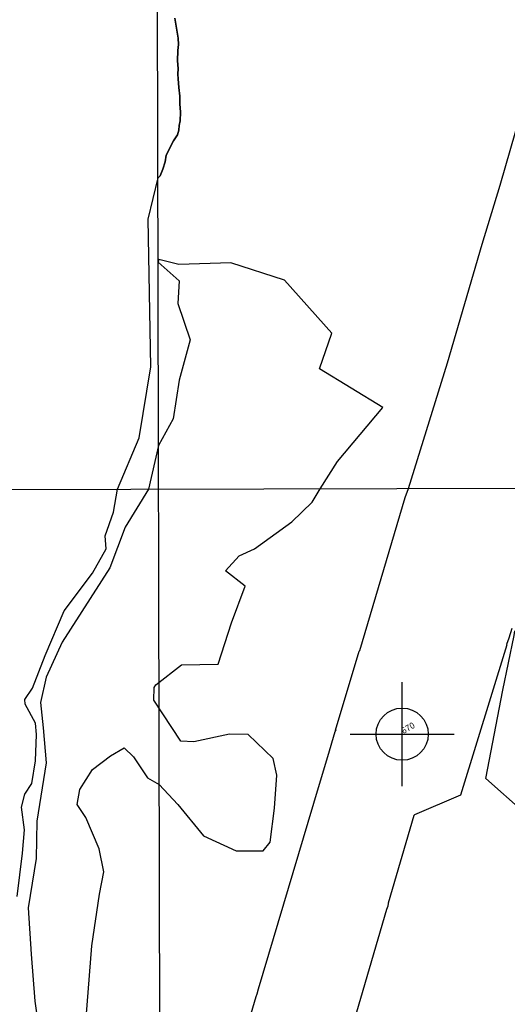
# Model space of a CAD drawing. Units: millimetres. Extents: x 175889 to 178306, y 1671498 to 1674274.
# Drawn here: x 176801 to 176998, y 1672401 to 1672798 of the extents above; entities that cross this region are included whole.
import ezdxf

# ---------------------------------------------------------------- set-up
doc = ezdxf.new("R2010")
doc.units = ezdxf.units.MM
doc.header["$PDMODE"] = 34
doc.header["$PDSIZE"] = 21
for name, color, linetype in [('Identificacao', 4, 'Continuous'), ('Pontos', 1, 'Continuous'), ('V-BANHADO', 102, 'Continuous'), ('V-LOTE', 10, 'Continuous'), ('V-QUADRA', 6, 'Continuous'), ('V-RIO', 201, 'Continuous'), ('X-LIMITE_1000', 121, 'Continuous')]:
    doc.layers.add(name, color=color, linetype=linetype)
doc.styles.add('cdl', font='romans.shx', dxfattribs={"height": 2.5})

msp = doc.modelspace()

# ---------------------------------------------------------------- linework, layer by layer
at = {"layer": 'Pontos'}
msp.add_point((176955.39, 1672509.74), dxfattribs=at)
at = {"layer": 'V-BANHADO'}
msp.add_lwpolyline([(176827.17, 1672383.51), (176830.46, 1672424.53), (176833.48, 1672445.3), (176835.32, 1672454.35), (176833.35, 1672463.53), (176828.1, 1672476.14), (176824.56, 1672481.37), (176825.61, 1672487.48), (176830.73, 1672495.51), (176837.95, 1672500.99), (176843.46, 1672504.18), (176847.27, 1672500.61), (176852.92, 1672492.21), (176857.62, 1672489.41), (176865.06, 1672481.48), (176875.38, 1672468.82), (176888.59, 1672462.78), (176899.37, 1672462.78), (176902.27, 1672466.3), (176904.03, 1672479.88), (176904.92, 1672493.29), (176903.49, 1672500), (176893.39, 1672509.64), (176885.92, 1672509.81), (176871.54, 1672506.71), (176866.3, 1672506.88), (176855.46, 1672523.49), (176855.54, 1672528.52), (176856.17, 1672529.68), (176866.58, 1672537.65), (176881.3, 1672537.9), (176886.63, 1672554.58), (176892.13, 1672569.34), (176884.21, 1672575.54), (176889.83, 1672581.58), (176895.95, 1672584.35), (176911.01, 1672595.25), (176919.19, 1672603.13), (176922.33, 1672608.55), (176929.33, 1672619.59), (176947.55, 1672641.3), (176922.15, 1672656.94), (176927.12, 1672671.29), (176907.98, 1672692.63), (176886.44, 1672699.62), (176865.45, 1672698.88), (176857.39, 1672700.92), (176857.18, 1672699.83), (176865.56, 1672692.29), (176865.1, 1672683.18), (176869.98, 1672668.55), (176865.66, 1672652.36), (176863.18, 1672636.72), (176857.33, 1672625.96), (176853.29, 1672608.41), (176843.84, 1672593.1), (176837.67, 1672576.8), (176818.5, 1672546.75), (176812.07, 1672532.74), (176809.84, 1672522.56), (176810.89, 1672512.25), (176812.07, 1672498.24), (176808.27, 1672474.68), (176808, 1672459.65), (176804.85, 1672439.79), (176806.03, 1672421.07), (176807.47, 1672402.22), (176810.1, 1672384.01)], dxfattribs=at)
at = {"layer": 'V-LOTE'}
for points in [[(176887.72, 1672374.06), (176896.63, 1672404.07), (176897.06, 1672405.12), (176897.55, 1672407.17), (176921.65, 1672488.23), (176925.53, 1672500.78), (176928.46, 1672510.87), (176928.78, 1672511.44), (176928.57, 1672511.38), (176938.09, 1672543.11), (176938.33, 1672543.5), (176956.66, 1672605.04), (176958, 1672608.63), (176973.69, 1672659.34), (176987.65, 1672707.06), (176994.85, 1672730.92), (177005.17, 1672766.71), (177012.32, 1672790.61), (177016.39, 1672802.58), (177027.96, 1672838.49), (177032.42, 1672850.81), (177046.54, 1672887.85)], [(176999.55, 1672552.24), (176998.38, 1672548.46), (176997.44, 1672545.85), (176997.52, 1672545.71), (176978.91, 1672485.22), (176960.41, 1672477.32), (176960.08, 1672477.05), (176949.78, 1672441.67), (176949.56, 1672440.49), (176949.02, 1672439.14), (176924.71, 1672355.49), (176924.36, 1672354.75), (176924.21, 1672353.76), (176889.46, 1672234.13), (176928.85, 1672223.07), (176929.21, 1672223.17), (176929.34, 1672222.97), (176934.49, 1672221.5), (176939.26, 1672219.9), (176939.79, 1672219.85), (176943.07, 1672218.76)], [(177004.51, 1672478.23), (176989.01, 1672491.93), (176995.95, 1672527.5), (177000.45, 1672549.52), (177000.75, 1672551.3)]]:
    msp.add_lwpolyline(points, dxfattribs=at)
at = {"layer": 'V-QUADRA'}
msp.add_lwpolyline([(176800.39, 1672444.41), (176802.49, 1672461.86), (176803.28, 1672471.16), (176802.1, 1672480.34), (176803.54, 1672485.57), (176806.3, 1672489.9), (176807.74, 1672498.95), (176808.13, 1672509.65), (176807.74, 1672514.11), (176803.67, 1672521.88), (176803.54, 1672523.67), (176806.56, 1672528.25), (176811.68, 1672541.37), (176819.29, 1672559.46), (176830.71, 1672574.62), (176836.22, 1672584.43), (176835.83, 1672589.66), (176839.24, 1672599.21), (176840.82, 1672608.38), (176849.56, 1672629.15), (176854.16, 1672657.75), (176853.18, 1672717.24), (176857.11, 1672733.77), (176858.01, 1672734.64), (176859.06, 1672737.33), (176859.92, 1672740.31), (176860.42, 1672742.93), (176863.27, 1672748.72), (176864.98, 1672751.14), (176865.43, 1672753.01), (176865.6, 1672754.9), (176865.99, 1672756.82), (176866.11, 1672760.28), (176865.89, 1672763.7), (176865.94, 1672766.74), (176865.44, 1672770.2), (176865.17, 1672773.65), (176865.06, 1672775.57), (176865.25, 1672777.88), (176864.94, 1672780.95), (176865.06, 1672785.17), (176865.31, 1672787.48), (176865.2, 1672790.13), (176863.87, 1672798.16)], dxfattribs=at)
at = {"layer": 'V-RIO'}
for points in [[(176863.87, 1672798.16), (176865.2, 1672790.13), (176865.31, 1672787.48), (176865.06, 1672785.17), (176864.94, 1672780.95), (176865.25, 1672777.88), (176865.06, 1672775.57), (176865.17, 1672773.65), (176865.44, 1672770.2), (176865.94, 1672766.74), (176865.89, 1672763.7), (176866.11, 1672760.28), (176865.99, 1672756.82), (176865.6, 1672754.9), (176865.43, 1672753.01), (176864.98, 1672751.14), (176863.27, 1672748.72), (176860.42, 1672742.93), (176859.92, 1672740.31), (176859.06, 1672737.33), (176858.01, 1672734.64), (176857.11, 1672733.77)], [(176840.82, 1672608.38), (176849.56, 1672629.15), (176854.16, 1672657.75), (176853.18, 1672717.24), (176857.11, 1672733.77)], [(176800.39, 1672444.41), (176802.49, 1672461.86), (176803.28, 1672471.16), (176802.1, 1672480.34), (176803.54, 1672485.57), (176806.3, 1672489.9), (176807.74, 1672498.95), (176808.13, 1672509.65), (176807.74, 1672514.11), (176803.67, 1672521.88), (176803.54, 1672523.67), (176806.56, 1672528.25), (176811.68, 1672541.37), (176819.29, 1672559.46), (176830.71, 1672574.62), (176836.22, 1672584.43), (176835.83, 1672589.66), (176839.24, 1672599.21), (176840.82, 1672608.38)]]:
    msp.add_lwpolyline(points, dxfattribs=at)
at = {"layer": 'X-LIMITE_1000'}
for p, q in [((176859.7, 1671499.79), (176853.88, 1674271.2)), ((178303.79, 1672611.35), (175893.1, 1672606.35))]:
    msp.add_line(p, q, dxfattribs=at)

# ---------------------------------------------------------------- texts
at = {"layer": 'Identificacao', "style": 'cdl'}
msp.add_attdef('670', (176955.89, 1672509.74), '670', height=2.5, rotation=30, dxfattribs=at)

doc.saveas('drawing.dxf')
